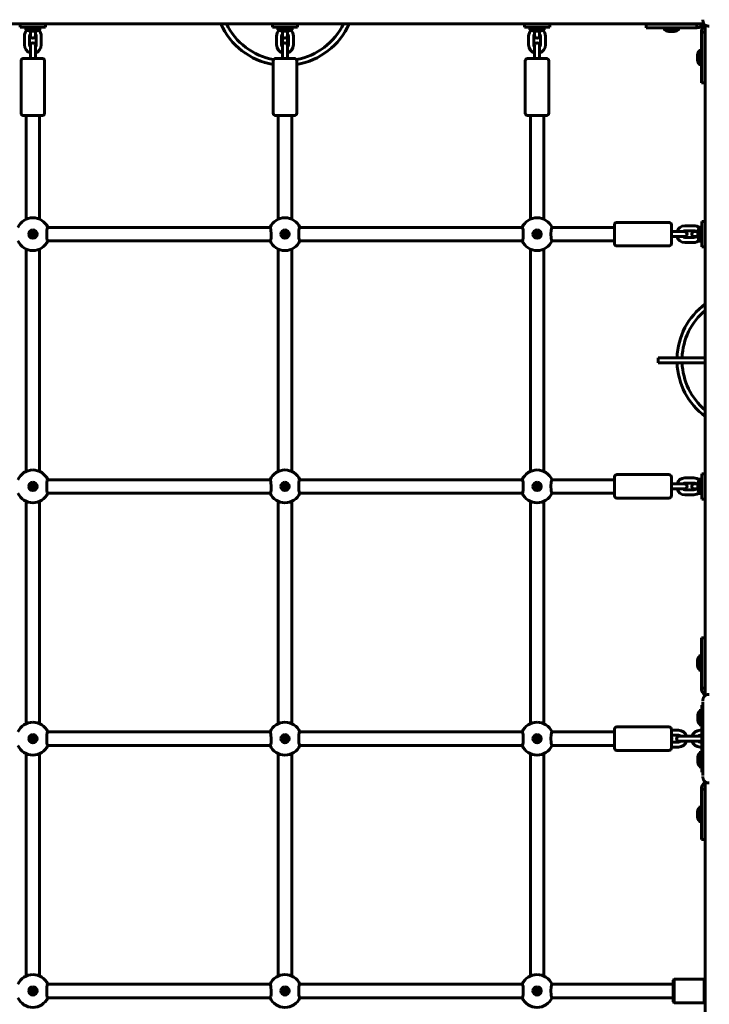
# Model space of a CAD drawing. Units: millimetres. Extents: x -65 to 331, y 17 to 249.
# Drawn here: x 234 to 267, y 139 to 186 of the extents above; entities that cross this region are included whole.
import ezdxf

# ---------------------------------------------------------------- set-up
doc = ezdxf.new("R2010")
doc.units = ezdxf.units.MM
doc.layers.add('Системный слой', color=7, linetype='Continuous')

msp = doc.modelspace()

# ---------------------------------------------------------------- linework, layer by layer
at = {"layer": 'Системный слой', "lineweight": 60}
for p, q in [((266.536, 185.59), (266.536, 185.633)), ((266.588, 185.434), (202.689, 185.434)), ((234.285, 185.434), (223.013, 185.434)), ((235.239, 185.434), (234.039, 185.434)), ((234.039, 185.434), (234.039, 185.274)), ((235.239, 185.274), (234.039, 185.274)), ((234.239, 185.21), (234.239, 185.274)), ((234.239, 185.274), (234.926, 185.274)), ((234.239, 185.21), (234.926, 185.21)), ((234.509, 185.092), (234.732, 185.092)), ((234.519, 185.092), (234.519, 184.874)), ((234.732, 185.092), (234.769, 185.092)), ((234.759, 185.092), (234.759, 184.874)), ((234.799, 185.434), (234.859, 185.434)), ((234.926, 185.274), (235.039, 185.274)), ((234.926, 185.21), (235.039, 185.21)), ((246.039, 185.434), (235.013, 185.434)), ((235.039, 185.21), (235.039, 185.274)), ((235.239, 185.434), (235.239, 185.274)), ((247.239, 185.434), (246.039, 185.434)), ((246.039, 185.434), (246.039, 185.274)), ((247.239, 185.274), (246.039, 185.274)), ((246.239, 185.21), (246.239, 185.274)), ((246.239, 185.274), (246.926, 185.274)), ((246.239, 185.21), (246.926, 185.21)), ((246.509, 185.092), (246.732, 185.092)), ((246.519, 185.092), (246.519, 184.874)), ((246.732, 185.092), (246.769, 185.092)), ((246.759, 185.092), (246.759, 184.874)), ((246.926, 185.274), (247.039, 185.274)), ((246.926, 185.21), (247.039, 185.21)), ((247.039, 185.21), (247.039, 185.274)), ((258.039, 185.434), (247.239, 185.434)), ((247.239, 185.434), (247.239, 185.274)), ((259.239, 185.434), (258.039, 185.434)), ((258.039, 185.434), (258.039, 185.274)), ((259.239, 185.274), (258.039, 185.274)), ((258.239, 185.21), (258.239, 185.274)), ((258.239, 185.274), (258.926, 185.274)), ((258.239, 185.21), (258.926, 185.21)), ((258.509, 185.092), (258.732, 185.092)), ((258.519, 185.092), (258.519, 184.874)), ((258.732, 185.092), (258.769, 185.092)), ((258.759, 185.092), (258.759, 184.874)), ((258.926, 185.274), (259.039, 185.274)), ((258.926, 185.21), (259.039, 185.21)), ((259.039, 185.21), (259.039, 185.274)), ((259.239, 185.434), (259.239, 185.274)), ((264.879, 185.434), (259.239, 185.434)), ((265.639, 185.414), (263.839, 185.414)), ((263.839, 185.414), (263.839, 185.254)), ((265.639, 185.254), (263.839, 185.254)), ((264.639, 185.19), (264.639, 185.254)), ((265.35, 185.254), (264.639, 185.254)), ((265.35, 185.19), (264.639, 185.19)), ((264.879, 185.414), (264.879, 185.434)), ((265.14, 185.072), (264.909, 185.072)), ((265.169, 185.072), (265.14, 185.072)), ((265.199, 185.414), (265.199, 185.434)), ((266.588, 185.434), (265.199, 185.434)), ((265.439, 185.254), (265.35, 185.254)), ((265.439, 185.19), (265.35, 185.19)), ((265.439, 185.19), (265.439, 185.254)), ((266.039, 185.414), (265.639, 185.414)), ((266.039, 185.254), (265.639, 185.254)), ((266.239, 185.414), (266.039, 185.414)), ((266.039, 185.254), (266.239, 185.254)), ((266.239, 185.414), (266.239, 185.254)), ((266.459, 185.033), (266.459, 184.833)), ((266.459, 185.033), (266.619, 185.033)), ((266.619, 184.833), (266.619, 185.033)), ((266.639, 153.484), (266.639, 185.383)), ((266.839, 185.331), (266.796, 185.331)), ((234.239, 184.854), (234.239, 184.434)), ((234.479, 184.854), (234.479, 184.434)), ((234.799, 184.434), (234.799, 184.854)), ((235.039, 184.434), (235.039, 184.854)), ((246.239, 184.854), (246.239, 184.434)), ((246.479, 184.854), (246.479, 184.434)), ((246.519, 184.874), (246.519, 184.415)), ((246.759, 184.96), (246.759, 184.329)), ((246.799, 184.434), (246.799, 184.854)), ((247.039, 184.434), (247.039, 184.854)), ((258.239, 184.854), (258.239, 184.434)), ((258.479, 184.854), (258.479, 184.434)), ((258.799, 184.434), (258.799, 184.854)), ((259.039, 184.434), (259.039, 184.854)), ((266.459, 184.433), (266.459, 184.833)), ((266.619, 184.433), (266.619, 184.833)), ((234.519, 184.414), (234.519, 184.134)), ((234.519, 184.134), (234.519, 183.794)), ((234.759, 184.414), (234.759, 184.134)), ((234.759, 184.134), (234.759, 183.794)), ((246.519, 184.414), (246.519, 184.134)), ((246.519, 184.134), (246.519, 183.794)), ((246.759, 184.414), (246.759, 184.134)), ((246.759, 184.134), (246.759, 183.794)), ((258.519, 184.414), (258.519, 184.134)), ((258.519, 184.134), (258.519, 183.794)), ((258.759, 184.414), (258.759, 184.134)), ((258.759, 184.134), (258.759, 183.794)), ((266.395, 184.234), (266.459, 184.234)), ((266.395, 184.145), (266.395, 184.234)), ((266.395, 183.434), (266.395, 184.145)), ((266.459, 184.433), (266.459, 182.633)), ((266.619, 184.433), (266.619, 182.633)), ((234.079, 181.194), (234.079, 183.674)), ((234.199, 183.794), (234.639, 183.794)), ((234.519, 183.796), (234.519, 184.053)), ((234.639, 183.794), (235.079, 183.794)), ((235.199, 181.194), (235.199, 183.674)), ((246.079, 181.194), (246.079, 183.674)), ((246.199, 183.794), (246.639, 183.794)), ((246.519, 183.796), (246.519, 184.053)), ((246.639, 183.794), (247.079, 183.794)), ((246.759, 184.053), (246.759, 183.796)), ((247.199, 181.194), (247.199, 183.674)), ((258.079, 181.194), (258.079, 183.674)), ((258.199, 183.794), (258.639, 183.794)), ((258.519, 183.796), (258.519, 184.053)), ((258.639, 183.794), (259.079, 183.794)), ((259.199, 181.194), (259.199, 183.674)), ((266.277, 183.935), (266.277, 183.964)), ((266.277, 183.704), (266.277, 183.935)), ((266.619, 183.994), (266.639, 183.994)), ((266.619, 183.674), (266.639, 183.674)), ((266.395, 183.434), (266.459, 183.434)), ((266.459, 182.633), (266.619, 182.633)), ((234.199, 181.074), (234.639, 181.074)), ((234.319, 181.074), (234.319, 180.93)), ((234.319, 180.93), (234.319, 180.716)), ((234.639, 181.074), (235.079, 181.074)), ((234.959, 181.074), (234.959, 180.93)), ((234.959, 180.93), (234.959, 180.716)), ((246.199, 181.074), (246.639, 181.074)), ((246.319, 181.074), (246.319, 180.93)), ((246.319, 180.93), (246.319, 180.716)), ((246.639, 181.074), (247.079, 181.074)), ((246.959, 181.074), (246.959, 180.93)), ((246.959, 180.93), (246.959, 180.716)), ((258.199, 181.074), (258.639, 181.074)), ((258.319, 181.074), (258.319, 180.93)), ((258.319, 180.93), (258.319, 180.716)), ((258.639, 181.074), (259.079, 181.074)), ((258.959, 181.074), (258.959, 180.93)), ((258.959, 180.93), (258.959, 180.716)), ((234.319, 180.716), (234.319, 176.537)), ((234.959, 180.716), (234.959, 176.537)), ((246.319, 180.716), (246.319, 176.537)), ((246.959, 180.716), (246.959, 176.537)), ((258.319, 180.716), (258.319, 176.537)), ((258.959, 180.716), (258.959, 176.537)), ((234.319, 176.537), (234.319, 176.323)), ((234.319, 176.323), (234.319, 176.146)), ((234.959, 176.537), (234.959, 176.323)), ((234.959, 176.323), (234.959, 176.146)), ((246.319, 176.537), (246.319, 176.323)), ((246.319, 176.323), (246.319, 176.146)), ((246.959, 176.537), (246.959, 176.323)), ((246.959, 176.323), (246.959, 176.146)), ((258.319, 176.537), (258.319, 176.323)), ((258.319, 176.323), (258.319, 176.146)), ((258.959, 176.537), (258.959, 176.323)), ((258.959, 176.323), (258.959, 176.146)), ((235.319, 175.708), (235.304, 175.612)), ((235.338, 175.753), (235.319, 175.708)), ((235.343, 175.754), (235.338, 175.753)), ((235.343, 175.754), (245.935, 175.754)), ((235.343, 175.754), (235.343, 175.754)), ((245.952, 175.732), (245.935, 175.754)), ((245.935, 175.754), (245.935, 175.754)), ((245.97, 175.64), (245.952, 175.732)), ((245.982, 175.425), (245.97, 175.64)), ((247.319, 175.708), (247.304, 175.612)), ((247.338, 175.753), (247.319, 175.708)), ((247.343, 175.754), (247.338, 175.753)), ((247.343, 175.754), (257.935, 175.754)), ((247.343, 175.754), (247.343, 175.754)), ((257.952, 175.732), (257.935, 175.754)), ((257.935, 175.754), (257.935, 175.754)), ((257.97, 175.64), (257.952, 175.732)), ((257.982, 175.425), (257.97, 175.64)), ((259.319, 175.708), (259.304, 175.612)), ((259.338, 175.753), (259.319, 175.708)), ((259.343, 175.754), (259.338, 175.753)), ((259.343, 175.754), (259.343, 175.754)), ((259.343, 175.754), (262.319, 175.754)), ((262.319, 175.874), (262.319, 175.434)), ((262.439, 175.994), (264.919, 175.994)), ((265.039, 175.874), (265.039, 175.434)), ((266.099, 175.834), (265.679, 175.834)), ((266.415, 175.834), (266.479, 175.834)), ((266.415, 175.834), (266.415, 175.146)), ((266.479, 174.834), (266.479, 176.034)), ((266.639, 176.034), (266.479, 176.034)), ((266.479, 175.834), (266.479, 175.146)), ((266.639, 174.834), (266.639, 176.034)), ((234.587, 175.462), (234.569, 175.452)), ((234.569, 175.417), (234.587, 175.407)), ((234.589, 175.486), (234.589, 175.466)), ((234.589, 175.403), (234.589, 175.383)), ((234.637, 175.493), (234.619, 175.504)), ((234.619, 175.365), (234.637, 175.376)), ((234.659, 175.504), (234.641, 175.493)), ((234.641, 175.376), (234.659, 175.365)), ((234.689, 175.466), (234.689, 175.486)), ((234.689, 175.383), (234.689, 175.403)), ((234.709, 175.452), (234.691, 175.462)), ((234.691, 175.407), (234.709, 175.417)), ((235.304, 175.612), (235.296, 175.453)), ((235.296, 175.453), (235.306, 175.236)), ((235.306, 175.236), (235.325, 175.139)), ((245.94, 175.117), (245.959, 175.163)), ((245.959, 175.163), (245.974, 175.264)), ((245.974, 175.264), (245.982, 175.425)), ((246.587, 175.462), (246.569, 175.452)), ((246.569, 175.417), (246.587, 175.407)), ((246.589, 175.486), (246.589, 175.466)), ((246.589, 175.403), (246.589, 175.383)), ((246.637, 175.493), (246.619, 175.504)), ((246.619, 175.365), (246.637, 175.376)), ((246.659, 175.504), (246.641, 175.493)), ((246.641, 175.376), (246.659, 175.365)), ((246.689, 175.466), (246.689, 175.486)), ((246.689, 175.383), (246.689, 175.403)), ((246.709, 175.452), (246.691, 175.462)), ((246.691, 175.407), (246.709, 175.417)), ((247.304, 175.612), (247.296, 175.453)), ((247.296, 175.453), (247.306, 175.236)), ((247.306, 175.236), (247.325, 175.139)), ((257.94, 175.117), (257.959, 175.163)), ((257.959, 175.163), (257.974, 175.264)), ((257.974, 175.264), (257.982, 175.425)), ((258.587, 175.462), (258.569, 175.452)), ((258.569, 175.417), (258.587, 175.407)), ((258.589, 175.486), (258.589, 175.466)), ((258.589, 175.403), (258.589, 175.383)), ((258.637, 175.493), (258.619, 175.504)), ((258.619, 175.365), (258.637, 175.376)), ((258.659, 175.504), (258.641, 175.493)), ((258.641, 175.376), (258.659, 175.365)), ((258.689, 175.466), (258.689, 175.486)), ((258.689, 175.383), (258.689, 175.403)), ((258.709, 175.452), (258.691, 175.462)), ((258.691, 175.407), (258.709, 175.417)), ((259.304, 175.612), (259.296, 175.453)), ((259.296, 175.453), (259.306, 175.236)), ((259.306, 175.236), (259.325, 175.139)), ((262.319, 175.434), (262.319, 174.994)), ((265.379, 175.554), (265.039, 175.554)), ((265.039, 175.434), (265.039, 174.994)), ((265.379, 175.314), (265.039, 175.314)), ((265.659, 175.554), (265.379, 175.554)), ((265.659, 175.314), (265.379, 175.314)), ((266.099, 175.594), (265.679, 175.594)), ((265.679, 175.274), (266.099, 175.274)), ((266.297, 175.554), (266.119, 175.554)), ((266.297, 175.314), (266.119, 175.314)), ((266.297, 175.564), (266.297, 175.34)), ((266.297, 175.34), (266.297, 175.304)), ((234.319, 174.723), (234.319, 164.146)), ((234.959, 174.723), (234.959, 164.146)), ((235.325, 175.139), (235.343, 175.114)), ((235.343, 175.114), (245.935, 175.114)), ((245.935, 175.114), (245.94, 175.117)), ((246.319, 174.723), (246.319, 164.146)), ((246.959, 174.723), (246.959, 164.146)), ((247.325, 175.139), (247.343, 175.114)), ((247.343, 175.114), (257.935, 175.114)), ((257.935, 175.114), (257.94, 175.117)), ((257.935, 175.114), (257.935, 175.114)), ((258.319, 174.723), (258.319, 164.146)), ((258.959, 174.723), (258.959, 164.146)), ((259.325, 175.139), (259.343, 175.114)), ((259.343, 175.114), (262.319, 175.114)), ((262.439, 174.874), (264.919, 174.874)), ((265.679, 175.034), (266.099, 175.034)), ((266.415, 175.146), (266.415, 175.034)), ((266.415, 175.034), (266.479, 175.034)), ((266.479, 175.146), (266.479, 175.034)), ((266.639, 174.834), (266.479, 174.834)), ((264.399, 169.316), (264.399, 169.556)), ((266.639, 169.556), (264.399, 169.556)), ((266.639, 169.316), (264.399, 169.316)), ((262.439, 163.994), (264.919, 163.994)), ((266.479, 162.834), (266.479, 164.034)), ((266.639, 164.034), (266.479, 164.034)), ((266.639, 162.834), (266.639, 164.034)), ((234.587, 163.462), (234.569, 163.452)), ((234.589, 163.486), (234.589, 163.466)), ((234.637, 163.493), (234.619, 163.504)), ((234.659, 163.504), (234.641, 163.493)), ((234.689, 163.466), (234.689, 163.486)), ((234.709, 163.452), (234.691, 163.462)), ((235.304, 163.612), (235.296, 163.453)), ((235.319, 163.708), (235.304, 163.612)), ((235.338, 163.753), (235.319, 163.708)), ((235.343, 163.754), (235.338, 163.753)), ((235.343, 163.754), (245.935, 163.754)), ((235.343, 163.754), (235.343, 163.754)), ((245.952, 163.732), (245.935, 163.754)), ((245.935, 163.754), (245.935, 163.754)), ((245.97, 163.64), (245.952, 163.732)), ((245.982, 163.425), (245.97, 163.64)), ((246.587, 163.462), (246.569, 163.452)), ((246.589, 163.486), (246.589, 163.466)), ((246.637, 163.493), (246.619, 163.504)), ((246.659, 163.504), (246.641, 163.493)), ((246.689, 163.466), (246.689, 163.486)), ((246.709, 163.452), (246.691, 163.462)), ((247.304, 163.612), (247.296, 163.453)), ((247.319, 163.708), (247.304, 163.612)), ((247.338, 163.753), (247.319, 163.708)), ((247.343, 163.754), (247.338, 163.753)), ((247.343, 163.754), (247.343, 163.754)), ((247.343, 163.754), (257.935, 163.754)), ((257.952, 163.732), (257.935, 163.754)), ((257.935, 163.754), (257.935, 163.754)), ((257.97, 163.64), (257.952, 163.732)), ((257.982, 163.425), (257.97, 163.64)), ((258.587, 163.462), (258.569, 163.452)), ((258.589, 163.486), (258.589, 163.466)), ((258.637, 163.493), (258.619, 163.504)), ((258.659, 163.504), (258.641, 163.493)), ((258.689, 163.466), (258.689, 163.486)), ((258.709, 163.452), (258.691, 163.462)), ((259.304, 163.612), (259.296, 163.453)), ((259.319, 163.708), (259.304, 163.612)), ((259.338, 163.753), (259.319, 163.708)), ((259.343, 163.754), (259.338, 163.753)), ((259.343, 163.754), (262.319, 163.754)), ((259.343, 163.754), (259.343, 163.754)), ((262.319, 163.874), (262.319, 163.434)), ((265.039, 163.874), (265.039, 163.434)), ((265.379, 163.554), (265.039, 163.554)), ((265.659, 163.554), (265.379, 163.554)), ((266.099, 163.834), (265.679, 163.834)), ((266.099, 163.594), (265.679, 163.594)), ((266.297, 163.554), (266.119, 163.554)), ((266.297, 163.564), (266.297, 163.34)), ((266.415, 163.834), (266.479, 163.834)), ((266.415, 163.834), (266.415, 163.146)), ((266.479, 163.834), (266.479, 163.146)), ((234.569, 163.417), (234.587, 163.407)), ((234.589, 163.403), (234.589, 163.383)), ((234.619, 163.365), (234.637, 163.376)), ((234.641, 163.376), (234.659, 163.365)), ((234.689, 163.383), (234.689, 163.403)), ((234.691, 163.407), (234.709, 163.417)), ((235.296, 163.453), (235.306, 163.236)), ((235.306, 163.236), (235.325, 163.139)), ((235.325, 163.139), (235.343, 163.114)), ((235.343, 163.114), (245.935, 163.114)), ((245.935, 163.114), (245.94, 163.117)), ((245.94, 163.117), (245.959, 163.163)), ((245.959, 163.163), (245.974, 163.264)), ((245.974, 163.264), (245.982, 163.425)), ((246.569, 163.417), (246.587, 163.407)), ((246.589, 163.403), (246.589, 163.383)), ((246.619, 163.365), (246.637, 163.376)), ((246.641, 163.376), (246.659, 163.365)), ((246.689, 163.383), (246.689, 163.403)), ((246.691, 163.407), (246.709, 163.417)), ((247.296, 163.453), (247.306, 163.236)), ((247.306, 163.236), (247.325, 163.139)), ((247.325, 163.139), (247.343, 163.114)), ((247.343, 163.114), (257.935, 163.114)), ((257.935, 163.114), (257.94, 163.117)), ((257.935, 163.114), (257.935, 163.114)), ((257.94, 163.117), (257.959, 163.163)), ((257.959, 163.163), (257.974, 163.264)), ((257.974, 163.264), (257.982, 163.425)), ((258.569, 163.417), (258.587, 163.407)), ((258.589, 163.403), (258.589, 163.383)), ((258.619, 163.365), (258.637, 163.376)), ((258.641, 163.376), (258.659, 163.365)), ((258.689, 163.383), (258.689, 163.403)), ((258.691, 163.407), (258.709, 163.417)), ((259.296, 163.453), (259.306, 163.236)), ((259.306, 163.236), (259.325, 163.139)), ((259.325, 163.139), (259.343, 163.114)), ((259.343, 163.114), (262.319, 163.114)), ((262.319, 163.434), (262.319, 162.994)), ((265.039, 163.434), (265.039, 162.994)), ((265.379, 163.314), (265.039, 163.314)), ((265.659, 163.314), (265.379, 163.314)), ((265.679, 163.274), (266.099, 163.274)), ((265.679, 163.034), (266.099, 163.034)), ((266.297, 163.314), (266.119, 163.314)), ((266.297, 163.34), (266.297, 163.304)), ((266.415, 163.146), (266.415, 163.034)), ((266.415, 163.034), (266.479, 163.034)), ((266.479, 163.146), (266.479, 163.034)), ((234.319, 162.723), (234.319, 152.146)), ((234.959, 162.723), (234.959, 152.146)), ((246.319, 162.723), (246.319, 152.146)), ((246.959, 162.723), (246.959, 152.146)), ((258.319, 162.723), (258.319, 152.146)), ((258.959, 162.723), (258.959, 152.146)), ((262.439, 162.874), (264.919, 162.874)), ((266.639, 162.834), (266.479, 162.834)), ((266.619, 156.234), (266.459, 156.234)), ((266.459, 154.434), (266.459, 156.234)), ((266.619, 154.434), (266.619, 156.234)), ((266.277, 155.135), (266.277, 155.164)), ((266.277, 154.904), (266.277, 155.135)), ((266.395, 155.434), (266.459, 155.434)), ((266.395, 155.345), (266.395, 155.434)), ((266.395, 154.634), (266.395, 155.345)), ((266.459, 155.345), (266.459, 155.434)), ((266.459, 154.634), (266.459, 155.345)), ((266.619, 155.194), (266.639, 155.194)), ((266.395, 154.634), (266.459, 154.634)), ((266.619, 154.874), (266.639, 154.874)), ((266.459, 154.034), (266.459, 154.434)), ((266.619, 154.034), (266.619, 154.434)), ((266.459, 154.034), (266.459, 153.834)), ((266.619, 153.834), (266.459, 153.834)), ((266.619, 153.834), (266.619, 154.034)), ((266.536, 153.234), (266.536, 153.277)), ((266.536, 153.164), (266.536, 153.18)), ((266.796, 153.537), (266.839, 153.537)), ((266.415, 152.834), (266.415, 152.034)), ((266.415, 152.834), (266.479, 152.834)), ((266.479, 153.034), (266.479, 152.434)), ((266.479, 153.034), (266.535, 153.034)), ((266.479, 152.834), (266.479, 152.034)), ((266.297, 152.564), (266.297, 152.304)), ((266.479, 152.434), (266.479, 150.434)), ((235.338, 151.753), (235.319, 151.708)), ((235.343, 151.754), (235.338, 151.753)), ((235.343, 151.754), (245.935, 151.754)), ((235.343, 151.754), (235.343, 151.754)), ((245.952, 151.732), (245.935, 151.754)), ((245.935, 151.754), (245.935, 151.754)), ((247.338, 151.753), (247.319, 151.708)), ((247.343, 151.754), (247.338, 151.753)), ((247.343, 151.754), (257.935, 151.754)), ((247.343, 151.754), (247.343, 151.754)), ((257.952, 151.732), (257.935, 151.754)), ((257.935, 151.754), (257.935, 151.754)), ((259.338, 151.753), (259.319, 151.708)), ((259.343, 151.754), (259.338, 151.753)), ((259.343, 151.754), (259.343, 151.754)), ((259.343, 151.754), (262.319, 151.754)), ((262.319, 151.874), (262.319, 150.994)), ((262.439, 151.994), (264.919, 151.994)), ((265.039, 151.874), (265.039, 150.994)), ((265.379, 151.834), (265.039, 151.834)), ((266.479, 151.834), (266.399, 151.834)), ((266.415, 152.034), (266.479, 152.034)), ((234.587, 151.462), (234.569, 151.452)), ((234.569, 151.417), (234.587, 151.407)), ((234.589, 151.486), (234.589, 151.466)), ((234.589, 151.403), (234.589, 151.383)), ((234.637, 151.493), (234.619, 151.504)), ((234.619, 151.365), (234.637, 151.376)), ((234.659, 151.504), (234.641, 151.493)), ((234.641, 151.376), (234.659, 151.365)), ((234.689, 151.466), (234.689, 151.486)), ((234.689, 151.383), (234.689, 151.403)), ((234.709, 151.452), (234.691, 151.462)), ((234.691, 151.407), (234.709, 151.417)), ((235.304, 151.612), (235.296, 151.453)), ((235.296, 151.453), (235.306, 151.236)), ((235.319, 151.708), (235.304, 151.612)), ((245.97, 151.64), (245.952, 151.732)), ((245.982, 151.425), (245.97, 151.64)), ((245.974, 151.264), (245.982, 151.425)), ((246.587, 151.462), (246.569, 151.452)), ((246.569, 151.417), (246.587, 151.407)), ((246.589, 151.486), (246.589, 151.466)), ((246.589, 151.403), (246.589, 151.383)), ((246.637, 151.493), (246.619, 151.504)), ((246.619, 151.365), (246.637, 151.376)), ((246.659, 151.504), (246.641, 151.493)), ((246.641, 151.376), (246.659, 151.365)), ((246.689, 151.466), (246.689, 151.486)), ((246.689, 151.383), (246.689, 151.403)), ((246.709, 151.452), (246.691, 151.462)), ((246.691, 151.407), (246.709, 151.417)), ((247.304, 151.612), (247.296, 151.453)), ((247.296, 151.453), (247.306, 151.236)), ((247.319, 151.708), (247.304, 151.612)), ((257.97, 151.64), (257.952, 151.732)), ((257.982, 151.425), (257.97, 151.64)), ((257.974, 151.264), (257.982, 151.425)), ((258.587, 151.462), (258.569, 151.452)), ((258.569, 151.417), (258.587, 151.407)), ((258.589, 151.486), (258.589, 151.466)), ((258.589, 151.403), (258.589, 151.383)), ((258.637, 151.493), (258.619, 151.504)), ((258.619, 151.365), (258.637, 151.376)), ((258.659, 151.504), (258.641, 151.493)), ((258.641, 151.376), (258.659, 151.365)), ((258.689, 151.466), (258.689, 151.486)), ((258.689, 151.383), (258.689, 151.403)), ((258.709, 151.452), (258.691, 151.462)), ((258.691, 151.407), (258.709, 151.417)), ((259.304, 151.612), (259.296, 151.453)), ((259.296, 151.453), (259.306, 151.236)), ((259.319, 151.708), (259.304, 151.612)), ((265.379, 151.594), (265.039, 151.594)), ((265.399, 151.554), (265.679, 151.554)), ((265.399, 151.314), (265.679, 151.314)), ((265.679, 151.554), (266.099, 151.554)), ((265.679, 151.314), (266.099, 151.314)), ((266.379, 151.554), (266.099, 151.554)), ((266.099, 151.314), (266.379, 151.314)), ((266.479, 151.594), (266.399, 151.594)), ((235.306, 151.236), (235.325, 151.139)), ((235.325, 151.139), (235.343, 151.114)), ((235.343, 151.114), (245.935, 151.114)), ((245.935, 151.114), (245.94, 151.117)), ((245.935, 151.114), (245.935, 151.114)), ((245.94, 151.117), (245.959, 151.163)), ((245.959, 151.163), (245.974, 151.264)), ((247.306, 151.236), (247.325, 151.139)), ((247.325, 151.139), (247.343, 151.114)), ((247.343, 151.114), (257.935, 151.114)), ((257.935, 151.114), (257.94, 151.117)), ((257.935, 151.114), (257.935, 151.114)), ((257.94, 151.117), (257.959, 151.163)), ((257.959, 151.163), (257.974, 151.264)), ((259.306, 151.236), (259.325, 151.139)), ((259.325, 151.139), (259.343, 151.114)), ((259.343, 151.114), (262.319, 151.114)), ((262.439, 150.874), (264.919, 150.874)), ((265.039, 151.274), (265.379, 151.274)), ((265.039, 151.034), (265.379, 151.034)), ((266.399, 151.274), (266.479, 151.274)), ((266.399, 151.034), (266.479, 151.034)), ((266.415, 150.834), (266.415, 150.034)), ((266.415, 150.834), (266.479, 150.834)), ((266.479, 150.834), (266.479, 150.034)), ((234.319, 150.723), (234.319, 140.146)), ((234.959, 150.723), (234.959, 140.146)), ((246.319, 150.723), (246.319, 140.146)), ((246.959, 150.723), (246.959, 140.146)), ((258.319, 150.723), (258.319, 140.146)), ((258.959, 150.723), (258.959, 140.146)), ((266.297, 150.564), (266.297, 150.304)), ((266.479, 150.434), (266.479, 149.834)), ((266.415, 150.034), (266.479, 150.034)), ((266.479, 149.834), (266.535, 149.834)), ((266.536, 149.703), (266.536, 149.687)), ((266.536, 149.59), (266.536, 149.633)), ((266.459, 149.034), (266.459, 148.834)), ((266.459, 149.034), (266.619, 149.034)), ((266.619, 148.834), (266.619, 149.034)), ((266.639, 149.383), (266.639, 117.484)), ((266.839, 149.331), (266.796, 149.331)), ((266.459, 148.434), (266.459, 148.834)), ((266.619, 148.434), (266.619, 148.834)), ((266.395, 148.234), (266.459, 148.234)), ((266.395, 148.146), (266.395, 148.234)), ((266.395, 147.434), (266.395, 148.146)), ((266.459, 148.434), (266.459, 146.634)), ((266.459, 148.146), (266.459, 148.234)), ((266.459, 147.434), (266.459, 148.146)), ((266.619, 148.434), (266.619, 146.634)), ((266.277, 147.936), (266.277, 147.964)), ((266.277, 147.704), (266.277, 147.936)), ((266.619, 147.994), (266.639, 147.994)), ((266.619, 147.674), (266.639, 147.674)), ((266.395, 147.434), (266.459, 147.434)), ((266.459, 146.634), (266.619, 146.634)), ((235.304, 139.612), (235.296, 139.453)), ((235.319, 139.708), (235.304, 139.612)), ((235.338, 139.753), (235.319, 139.708)), ((235.343, 139.754), (235.338, 139.753)), ((235.343, 139.754), (245.935, 139.754)), ((235.343, 139.754), (235.343, 139.754)), ((245.952, 139.732), (245.935, 139.754)), ((245.935, 139.754), (245.935, 139.754)), ((245.97, 139.64), (245.952, 139.732)), ((245.982, 139.425), (245.97, 139.64)), ((247.304, 139.612), (247.296, 139.453)), ((247.319, 139.708), (247.304, 139.612)), ((247.338, 139.753), (247.319, 139.708)), ((247.343, 139.754), (247.338, 139.753)), ((247.343, 139.754), (257.935, 139.754)), ((247.343, 139.754), (247.343, 139.754)), ((257.952, 139.732), (257.935, 139.754)), ((257.935, 139.754), (257.935, 139.754)), ((257.97, 139.64), (257.952, 139.732)), ((257.982, 139.425), (257.97, 139.64)), ((259.304, 139.612), (259.296, 139.453)), ((259.319, 139.708), (259.304, 139.612)), ((259.338, 139.753), (259.319, 139.708)), ((259.343, 139.754), (259.338, 139.753)), ((259.343, 139.754), (265.119, 139.754)), ((259.343, 139.754), (259.343, 139.754)), ((265.119, 139.954), (265.159, 139.994)), ((265.119, 139.954), (265.119, 138.914)), ((266.599, 139.994), (265.159, 139.994)), ((265.159, 139.994), (265.159, 138.874)), ((266.599, 139.994), (266.599, 138.874)), ((266.599, 139.994), (266.639, 139.955)), ((234.587, 139.462), (234.569, 139.452)), ((234.569, 139.417), (234.587, 139.407)), ((234.589, 139.486), (234.589, 139.466)), ((234.589, 139.403), (234.589, 139.383)), ((234.637, 139.493), (234.619, 139.504)), ((234.619, 139.365), (234.637, 139.376)), ((234.659, 139.504), (234.641, 139.493)), ((234.641, 139.376), (234.659, 139.365)), ((234.689, 139.466), (234.689, 139.486)), ((234.689, 139.383), (234.689, 139.403)), ((234.709, 139.452), (234.691, 139.462)), ((234.691, 139.407), (234.709, 139.417)), ((235.296, 139.453), (235.306, 139.236)), ((235.306, 139.236), (235.325, 139.139)), ((235.325, 139.139), (235.343, 139.114)), ((235.343, 139.114), (245.935, 139.114)), ((245.935, 139.114), (245.94, 139.117)), ((245.935, 139.114), (245.935, 139.114)), ((245.94, 139.117), (245.959, 139.163)), ((245.959, 139.163), (245.974, 139.264)), ((245.974, 139.264), (245.982, 139.425)), ((246.587, 139.462), (246.569, 139.452)), ((246.569, 139.417), (246.587, 139.407)), ((246.589, 139.486), (246.589, 139.466)), ((246.589, 139.403), (246.589, 139.383)), ((246.637, 139.493), (246.619, 139.504)), ((246.619, 139.365), (246.637, 139.376)), ((246.659, 139.504), (246.641, 139.493)), ((246.641, 139.376), (246.659, 139.365)), ((246.689, 139.466), (246.689, 139.486)), ((246.689, 139.383), (246.689, 139.403)), ((246.709, 139.452), (246.691, 139.462)), ((246.691, 139.407), (246.709, 139.417)), ((247.296, 139.453), (247.306, 139.236)), ((247.306, 139.236), (247.325, 139.139)), ((247.325, 139.139), (247.343, 139.114)), ((247.343, 139.114), (257.935, 139.114)), ((257.935, 139.114), (257.94, 139.117)), ((257.935, 139.114), (257.935, 139.114)), ((257.94, 139.117), (257.959, 139.163)), ((257.959, 139.163), (257.974, 139.264)), ((257.974, 139.264), (257.982, 139.425)), ((258.587, 139.462), (258.569, 139.452)), ((258.569, 139.417), (258.587, 139.407)), ((258.589, 139.486), (258.589, 139.466)), ((258.589, 139.403), (258.589, 139.383)), ((258.637, 139.493), (258.619, 139.504)), ((258.619, 139.365), (258.637, 139.376)), ((258.659, 139.504), (258.641, 139.493)), ((258.641, 139.376), (258.659, 139.365)), ((258.689, 139.466), (258.689, 139.486)), ((258.689, 139.383), (258.689, 139.403)), ((258.709, 139.452), (258.691, 139.462)), ((258.691, 139.407), (258.709, 139.417)), ((259.296, 139.453), (259.306, 139.236)), ((259.306, 139.236), (259.325, 139.139)), ((259.325, 139.139), (259.343, 139.114)), ((259.343, 139.114), (265.119, 139.114)), ((265.119, 138.914), (265.159, 138.874)), ((266.599, 138.874), (265.159, 138.874)), ((266.599, 138.874), (266.639, 138.914))]:
    msp.add_line(p, q, dxfattribs=at)
for centre, radius in [((234.639, 175.434), 0.162), ((234.639, 175.434), 0.024), ((246.639, 175.434), 0.162), ((246.639, 175.434), 0.024), ((258.639, 175.434), 0.162), ((258.639, 175.434), 0.024), ((234.639, 163.434), 0.162), ((234.639, 163.434), 0.024), ((246.639, 163.434), 0.162), ((246.639, 163.434), 0.024), ((258.639, 163.434), 0.162), ((258.639, 163.434), 0.024), ((234.639, 151.434), 0.162), ((234.639, 151.434), 0.024), ((246.639, 151.434), 0.162), ((246.639, 151.434), 0.024), ((258.639, 151.434), 0.162), ((258.639, 151.434), 0.024), ((234.639, 139.434), 0.162), ((246.639, 139.434), 0.162), ((258.639, 139.434), 0.162), ((234.639, 139.434), 0.024), ((246.639, 139.434), 0.024), ((258.639, 139.434), 0.024)]:
    msp.add_circle(centre, radius, dxfattribs=at)
for centre, radius, start, end in [((234.639, 184.854), 0.4, 133.8086, 180), ((234.519, 185.355), 0.264, 213.525, 267.8113), ((234.759, 185.355), 0.264, 272.1887, 326.475), ((234.639, 184.854), 0.4, 0, 46.1914), ((246.639, 186.794), 3.34, 204.0282, 260.3479), ((246.639, 186.794), 3.1, 206.0216, 259.9702), ((246.639, 184.854), 0.4, 133.8086, 180), ((246.519, 185.355), 0.264, 213.525, 267.8113), ((246.759, 185.355), 0.264, 272.1887, 326.475), ((246.639, 184.854), 0.4, 0, 46.1914), ((246.639, 186.794), 3.1, 280.0298, 333.9784), ((246.639, 186.794), 3.34, 279.6521, 335.9718), ((258.639, 184.854), 0.4, 133.8086, 180), ((258.519, 185.355), 0.264, 213.525, 267.8113), ((258.759, 185.355), 0.264, 272.1887, 326.475), ((258.639, 184.854), 0.4, 0, 46.1914), ((264.919, 185.335), 0.264, 213.525, 267.8113), ((265.159, 185.335), 0.264, 272.1887, 326.475), ((266.239, 185.654), 0.4, 270, 326.633), ((266.239, 185.654), 0.24, 270, 293.5565), ((266.859, 185.033), 0.4, 123.367, 180), ((266.879, 185.674), 0.4, 218.6225, 231.4863), ((266.859, 185.033), 0.24, 156.4435, 180), ((234.639, 184.854), 0.16, 138.5904, 180), ((234.639, 184.874), 0.12, 180, 0), ((234.639, 184.414), 0.12, 0, 180), ((234.639, 184.854), 0.16, 0, 41.4096), ((246.639, 184.854), 0.16, 138.5904, 180), ((246.639, 184.874), 0.12, 180, 0), ((246.639, 184.414), 0.12, 0, 180), ((246.639, 184.854), 0.16, 0, 41.4096), ((258.639, 184.854), 0.16, 138.5904, 180), ((258.639, 184.874), 0.12, 180, 0), ((258.639, 184.414), 0.12, 0, 180), ((258.639, 184.854), 0.16, 0, 41.4096), ((234.639, 184.434), 0.4, 180, 252.5424), ((234.639, 184.434), 0.16, 180, 221.4096), ((234.639, 184.434), 0.16, 318.5904, 0), ((234.639, 184.434), 0.4, 287.4576, 0), ((246.639, 184.434), 0.4, 180, 252.5424), ((246.639, 184.434), 0.16, 180, 221.4096), ((246.639, 184.434), 0.16, 318.5904, 0), ((246.639, 184.434), 0.4, 287.4576, 0), ((258.639, 184.434), 0.4, 180, 252.5424), ((258.639, 184.434), 0.16, 180, 221.4096), ((258.639, 184.434), 0.16, 318.5904, 0), ((258.639, 184.434), 0.4, 287.4576, 0), ((266.541, 183.954), 0.264, 123.525, 177.8113), ((234.199, 183.674), 0.12, 90, 180), ((234.639, 183.414), 0.4, 107.4576, 108.1949), ((234.639, 183.414), 0.4, 71.8051, 72.5424), ((235.079, 183.674), 0.12, 0, 90), ((246.199, 183.674), 0.12, 90, 180), ((246.639, 183.414), 0.4, 107.4576, 108.1949), ((246.639, 183.414), 0.4, 71.8051, 72.5424), ((247.079, 183.674), 0.12, 0, 90), ((258.199, 183.674), 0.12, 90, 180), ((258.639, 183.414), 0.4, 107.4576, 108.1949), ((258.639, 183.414), 0.4, 71.8051, 72.5424), ((259.079, 183.674), 0.12, 0, 90), ((266.541, 183.714), 0.264, 182.1887, 236.475), ((234.199, 181.194), 0.12, 180, 270), ((235.079, 181.194), 0.12, 270, 0), ((246.199, 181.194), 0.12, 180, 270), ((247.079, 181.194), 0.12, 270, 0), ((258.199, 181.194), 0.12, 180, 270), ((259.079, 181.194), 0.12, 270, 0), ((234.639, 175.434), 0.78, 90, 155.7791), ((234.639, 175.434), 0.78, 24.2209, 90), ((246.639, 175.434), 0.78, 90, 155.7791), ((246.639, 175.434), 0.78, 24.2209, 90), ((258.639, 175.434), 0.78, 90, 155.7791), ((258.639, 175.434), 0.78, 24.2209, 90), ((234.639, 175.434), 0.2, 90, 180), ((234.639, 175.434), 0.2, 180, 90), ((246.639, 175.434), 0.2, 90, 180), ((246.639, 175.434), 0.2, 180, 90), ((258.639, 175.434), 0.2, 90, 180), ((258.639, 175.434), 0.2, 180, 90), ((262.439, 175.874), 0.12, 90, 180), ((264.919, 175.874), 0.12, 0, 90), ((265.679, 175.434), 0.4, 90, 162.5424), ((266.099, 175.434), 0.4, 48.0635, 90), ((266.561, 175.554), 0.264, 123.525, 177.8113), ((234.579, 175.434), 0.02, 119.9999, 240), ((234.585, 175.466), 0.004, 300, 0), ((234.585, 175.403), 0.004, 0, 60), ((234.609, 175.486), 0.02, 60, 180), ((234.609, 175.383), 0.02, 180, 299.9912), ((234.639, 175.497), 0.004, 240, 300), ((234.639, 175.372), 0.004, 60.0088, 119.9912), ((234.669, 175.486), 0.02, 0, 120), ((234.669, 175.383), 0.02, 240.0088, 0), ((234.693, 175.466), 0.004, 180, 239.9298), ((234.693, 175.403), 0.004, 119.9912, 180), ((234.699, 175.434), 0.02, 299.9912, 59.9298), ((246.579, 175.434), 0.02, 119.9999, 240), ((246.585, 175.466), 0.004, 300, 0), ((246.585, 175.403), 0.004, 0, 60), ((246.609, 175.486), 0.02, 60, 180), ((246.609, 175.383), 0.02, 180, 299.9912), ((246.639, 175.497), 0.004, 240, 300), ((246.639, 175.372), 0.004, 60.0088, 119.9912), ((246.669, 175.486), 0.02, 0, 120), ((246.669, 175.383), 0.02, 240.0088, 0), ((246.693, 175.466), 0.004, 180, 239.9298), ((246.693, 175.403), 0.004, 119.9912, 180), ((246.699, 175.434), 0.02, 299.9912, 59.9298), ((258.579, 175.434), 0.02, 119.9999, 240), ((258.585, 175.466), 0.004, 300, 0), ((258.585, 175.403), 0.004, 0, 60), ((258.609, 175.486), 0.02, 60, 180), ((258.609, 175.383), 0.02, 180, 299.9912), ((258.639, 175.497), 0.004, 240, 300), ((258.639, 175.372), 0.004, 60.0088, 119.9912), ((258.669, 175.486), 0.02, 0, 120), ((258.669, 175.383), 0.02, 240.0088, 0), ((258.693, 175.466), 0.004, 180, 239.9298), ((258.693, 175.403), 0.004, 119.9912, 180), ((258.699, 175.434), 0.02, 299.9912, 59.9298), ((264.659, 175.434), 0.4, 17.4576, 18.1949), ((264.659, 175.434), 0.4, 341.8051, 342.5424), ((265.679, 175.434), 0.4, 197.4576, 270), ((265.679, 175.434), 0.16, 90, 131.4096), ((265.679, 175.434), 0.16, 228.5904, 270), ((265.659, 175.434), 0.12, 270, 90), ((266.119, 175.434), 0.12, 90, 270), ((266.099, 175.434), 0.16, 48.5904, 90), ((266.099, 175.434), 0.16, 270, 311.4096), ((266.561, 175.314), 0.264, 182.1887, 236.475), ((234.639, 175.434), 0.78, 204.2209, 335.7791), ((246.639, 175.434), 0.78, 204.2209, 335.7791), ((258.639, 175.434), 0.78, 204.2209, 335.7791), ((262.439, 174.994), 0.12, 180, 270), ((264.919, 174.994), 0.12, 270, 0), ((266.099, 175.434), 0.4, 270, 311.7646), ((268.639, 169.436), 3.34, 126.7842, 177.941), ((268.639, 169.436), 3.1, 130.1778, 177.7815), ((268.639, 169.436), 3.34, 182.059, 233.2158), ((268.639, 169.436), 3.1, 182.2185, 229.8222), ((234.639, 163.434), 0.78, 90, 155.7791), ((234.639, 163.434), 0.78, 24.2209, 90), ((246.639, 163.434), 0.78, 90, 155.7791), ((246.639, 163.434), 0.78, 24.2209, 90), ((258.639, 163.434), 0.78, 90, 155.7791), ((258.639, 163.434), 0.78, 24.2209, 90), ((262.439, 163.874), 0.12, 90, 180), ((264.919, 163.874), 0.12, 0, 90), ((234.639, 163.434), 0.2, 90, 180), ((234.639, 163.434), 0.2, 180, 90), ((234.585, 163.466), 0.004, 300, 0), ((234.609, 163.486), 0.02, 60, 180), ((234.639, 163.497), 0.004, 240, 300), ((234.669, 163.486), 0.02, 0, 120), ((234.693, 163.466), 0.004, 180, 239.9298), ((246.639, 163.434), 0.2, 90, 180), ((246.639, 163.434), 0.2, 180, 90), ((246.585, 163.466), 0.004, 300, 0), ((246.609, 163.486), 0.02, 60, 180), ((246.639, 163.497), 0.004, 240, 300), ((246.669, 163.486), 0.02, 0, 120), ((246.693, 163.466), 0.004, 180, 239.9298), ((258.639, 163.434), 0.2, 90, 180), ((258.639, 163.434), 0.2, 180, 90), ((258.585, 163.466), 0.004, 300, 0), ((258.609, 163.486), 0.02, 60, 180), ((258.639, 163.497), 0.004, 240, 300), ((258.669, 163.486), 0.02, 0, 120), ((258.693, 163.466), 0.004, 180, 239.9298), ((264.659, 163.434), 0.4, 17.4576, 18.1949), ((265.679, 163.434), 0.4, 90, 162.5424), ((265.679, 163.434), 0.16, 90, 131.4096), ((265.659, 163.434), 0.12, 270, 90), ((266.119, 163.434), 0.12, 90, 270), ((266.099, 163.434), 0.4, 48.0635, 90), ((266.099, 163.434), 0.16, 48.5904, 90), ((266.561, 163.554), 0.264, 123.525, 177.8113), ((234.639, 163.434), 0.78, 204.2209, 335.7791), ((234.579, 163.434), 0.02, 119.9999, 240), ((234.585, 163.403), 0.004, 0, 60), ((234.609, 163.383), 0.02, 180, 299.9912), ((234.639, 163.372), 0.004, 60.0088, 119.9912), ((234.669, 163.383), 0.02, 240.0088, 0), ((234.693, 163.403), 0.004, 119.9912, 180), ((234.699, 163.434), 0.02, 299.9912, 59.9298), ((246.639, 163.434), 0.78, 204.2209, 335.7791), ((246.579, 163.434), 0.02, 119.9999, 240), ((246.585, 163.403), 0.004, 0, 60), ((246.609, 163.383), 0.02, 180, 299.9912), ((246.639, 163.372), 0.004, 60.0088, 119.9912), ((246.669, 163.383), 0.02, 240.0088, 0), ((246.693, 163.403), 0.004, 119.9912, 180), ((246.699, 163.434), 0.02, 299.9912, 59.9298), ((258.639, 163.434), 0.78, 204.2209, 335.7791), ((258.579, 163.434), 0.02, 119.9999, 240), ((258.585, 163.403), 0.004, 0, 60), ((258.609, 163.383), 0.02, 180, 299.9912), ((258.639, 163.372), 0.004, 60.0088, 119.9912), ((258.669, 163.383), 0.02, 240.0088, 0), ((258.693, 163.403), 0.004, 119.9912, 180), ((258.699, 163.434), 0.02, 299.9912, 59.9298), ((262.439, 162.994), 0.12, 180, 270), ((264.919, 162.994), 0.12, 270, 0), ((264.659, 163.434), 0.4, 341.8051, 342.5424), ((265.679, 163.434), 0.4, 197.4576, 270), ((265.679, 163.434), 0.16, 228.5904, 270), ((266.099, 163.434), 0.16, 270, 311.4096), ((266.099, 163.434), 0.4, 270, 311.7646), ((266.561, 163.314), 0.264, 182.1887, 236.475), ((266.541, 155.154), 0.264, 123.525, 177.8113), ((266.541, 154.914), 0.264, 182.1887, 236.475), ((266.859, 153.834), 0.4, 180, 236.633), ((266.859, 153.834), 0.24, 180, 203.5565), ((266.561, 152.554), 0.264, 123.525, 177.8113), ((234.639, 151.434), 0.78, 90, 155.7791), ((234.639, 151.434), 0.78, 24.2209, 90), ((246.639, 151.434), 0.78, 90, 155.7791), ((246.639, 151.434), 0.78, 24.2209, 90), ((258.639, 151.434), 0.78, 90, 155.7791), ((258.639, 151.434), 0.78, 24.2209, 90), ((266.561, 152.314), 0.264, 182.1887, 236.475), ((262.439, 151.874), 0.12, 90, 180), ((264.919, 151.874), 0.12, 0, 90), ((265.379, 151.434), 0.4, 17.4576, 90), ((266.399, 151.434), 0.4, 90, 162.5424), ((234.639, 151.434), 0.2, 90, 180), ((234.639, 151.434), 0.2, 180, 90), ((234.579, 151.434), 0.02, 119.9999, 240), ((234.585, 151.466), 0.004, 300, 0), ((234.585, 151.403), 0.004, 0, 60), ((234.609, 151.486), 0.02, 60, 180), ((234.609, 151.383), 0.02, 180, 299.9912), ((234.639, 151.497), 0.004, 240, 300), ((234.639, 151.372), 0.004, 60.0088, 119.9912), ((234.669, 151.486), 0.02, 0, 120), ((234.669, 151.383), 0.02, 240.0088, 0), ((234.693, 151.466), 0.004, 180, 239.9298), ((234.693, 151.403), 0.004, 119.9912, 180), ((234.699, 151.434), 0.02, 299.9912, 59.9298), ((246.639, 151.434), 0.2, 90, 180), ((246.639, 151.434), 0.2, 180, 90), ((246.579, 151.434), 0.02, 119.9999, 240), ((246.585, 151.466), 0.004, 300, 0), ((246.585, 151.403), 0.004, 0, 60), ((246.609, 151.486), 0.02, 60, 180), ((246.609, 151.383), 0.02, 180, 299.9912), ((246.639, 151.497), 0.004, 240, 300), ((246.639, 151.372), 0.004, 60.0088, 119.9912), ((246.669, 151.486), 0.02, 0, 120), ((246.669, 151.383), 0.02, 240.0088, 0), ((246.693, 151.466), 0.004, 180, 239.9298), ((246.693, 151.403), 0.004, 119.9912, 180), ((246.699, 151.434), 0.02, 299.9912, 59.9298), ((258.639, 151.434), 0.2, 90, 180), ((258.639, 151.434), 0.2, 180, 90), ((258.579, 151.434), 0.02, 119.9999, 240), ((258.585, 151.466), 0.004, 300, 0), ((258.585, 151.403), 0.004, 0, 60), ((258.609, 151.486), 0.02, 60, 180), ((258.609, 151.383), 0.02, 180, 299.9912), ((258.639, 151.497), 0.004, 240, 300), ((258.639, 151.372), 0.004, 60.0088, 119.9912), ((258.669, 151.486), 0.02, 0, 120), ((258.669, 151.383), 0.02, 240.0088, 0), ((258.693, 151.466), 0.004, 180, 239.9298), ((258.693, 151.403), 0.004, 119.9912, 180), ((258.699, 151.434), 0.02, 299.9912, 59.9298), ((264.939, 151.434), 0.12, 326.4427, 33.5573), ((265.399, 151.434), 0.12, 90, 270), ((265.379, 151.434), 0.16, 48.5904, 90), ((265.379, 151.434), 0.16, 270, 311.4096), ((265.379, 151.434), 0.4, 270, 342.5424), ((266.399, 151.434), 0.4, 197.4576, 270), ((266.399, 151.434), 0.16, 90, 131.4096), ((266.399, 151.434), 0.16, 228.5904, 270), ((266.379, 151.434), 0.12, 33.5573, 90), ((266.379, 151.434), 0.12, 270, 326.4427), ((234.639, 151.434), 0.78, 204.2209, 335.7791), ((246.639, 151.434), 0.78, 204.2209, 335.7791), ((258.639, 151.434), 0.78, 204.2209, 335.7791), ((262.439, 150.994), 0.12, 180, 270), ((264.919, 150.994), 0.12, 270, 0), ((266.561, 150.554), 0.264, 123.525, 177.8113), ((266.561, 150.314), 0.264, 182.1887, 236.475), ((266.859, 149.034), 0.4, 123.3698, 180), ((266.859, 149.034), 0.24, 156.4534, 180), ((266.541, 147.954), 0.264, 123.525, 177.8113), ((266.541, 147.715), 0.264, 182.1887, 236.475), ((234.639, 139.434), 0.78, 90, 155.7791), ((234.639, 139.434), 0.78, 24.2209, 90), ((246.639, 139.434), 0.78, 90, 155.7791), ((246.639, 139.434), 0.78, 24.2209, 90), ((258.639, 139.434), 0.78, 90, 155.7791), ((258.639, 139.434), 0.78, 24.2209, 90), ((234.639, 139.434), 0.2, 90, 180), ((234.639, 139.434), 0.2, 180, 90), ((246.639, 139.434), 0.2, 90, 180), ((246.639, 139.434), 0.2, 180, 90), ((258.639, 139.434), 0.2, 90, 180), ((258.639, 139.434), 0.2, 180, 90), ((234.639, 139.434), 0.78, 204.2209, 335.7791), ((234.579, 139.434), 0.02, 119.9999, 240), ((234.585, 139.466), 0.004, 300, 0), ((234.585, 139.403), 0.004, 0, 60), ((234.609, 139.486), 0.02, 60, 180), ((234.609, 139.383), 0.02, 180, 299.9912), ((234.639, 139.497), 0.004, 240, 300), ((234.639, 139.372), 0.004, 60.0088, 119.9912), ((234.669, 139.486), 0.02, 0, 120), ((234.669, 139.383), 0.02, 240.0088, 0), ((234.693, 139.466), 0.004, 180, 239.9298), ((234.693, 139.403), 0.004, 119.9912, 180), ((234.699, 139.434), 0.02, 299.9912, 59.9298), ((246.639, 139.434), 0.78, 204.2209, 335.7791), ((246.579, 139.434), 0.02, 119.9999, 240), ((246.585, 139.466), 0.004, 300, 0), ((246.585, 139.403), 0.004, 0, 60), ((246.609, 139.486), 0.02, 60, 180), ((246.609, 139.383), 0.02, 180, 299.9912), ((246.639, 139.497), 0.004, 240, 300), ((246.639, 139.372), 0.004, 60.0088, 119.9912), ((246.669, 139.486), 0.02, 0, 120), ((246.669, 139.383), 0.02, 240.0088, 0), ((246.693, 139.466), 0.004, 180, 239.9298), ((246.693, 139.403), 0.004, 119.9912, 180), ((246.699, 139.434), 0.02, 299.9912, 59.9298), ((258.639, 139.434), 0.78, 204.2209, 335.7791), ((258.579, 139.434), 0.02, 119.9999, 240), ((258.585, 139.466), 0.004, 300, 0), ((258.585, 139.403), 0.004, 0, 60), ((258.609, 139.486), 0.02, 60, 180), ((258.609, 139.383), 0.02, 180, 299.9912), ((258.639, 139.497), 0.004, 240, 300), ((258.639, 139.372), 0.004, 60.0088, 119.9912), ((258.669, 139.486), 0.02, 0, 120), ((258.669, 139.383), 0.02, 240.0088, 0), ((258.693, 139.466), 0.004, 180, 239.9298), ((258.693, 139.403), 0.004, 119.9912, 180), ((258.699, 139.434), 0.02, 299.9912, 59.9298)]:
    msp.add_arc(centre, radius, start, end, dxfattribs=at)
for points, weights in [([(266.796, 185.331), (266.643, 185.331), (266.536, 185.438), (266.536, 185.59)], [1, 0.804809640383, 0.804809640383, 1]), ([(266.536, 149.703), (266.531, 150.847), (266.531, 152.02), (266.536, 153.164)], [1, 0.983563309933, 0.983563309933, 1]), ([(266.536, 153.277), (266.536, 153.429), (266.643, 153.537), (266.796, 153.537)], [1, 0.804809640383, 0.804809640383, 1]), ([(266.796, 149.331), (266.643, 149.331), (266.536, 149.438), (266.536, 149.59)], [1, 0.804809640383, 0.804809640383, 1])]:
    msp.add_rational_spline(points, weights, degree=3, dxfattribs=at)

doc.saveas('drawing.dxf')
